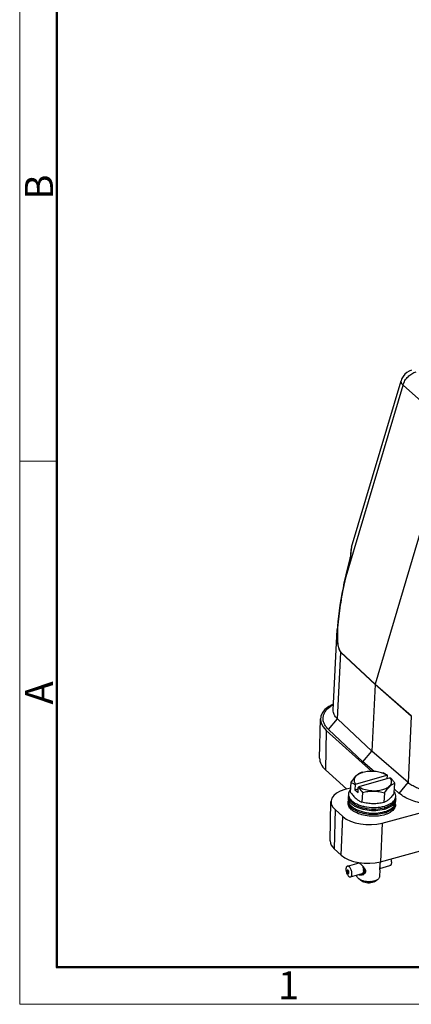
# Model space of a CAD drawing. Units: millimetres. Extents: x 1476 to 2219, y 588 to 1113.
# Drawn here: x 1476 to 1569, y 588 to 820 of the extents above; entities that cross this region are included whole.
import ezdxf

# ---------------------------------------------------------------- set-up
doc = ezdxf.new("R2010")
doc.units = ezdxf.units.MM
doc.header["$LTSCALE"] = 65.395
doc.layers.add('3D_1136244405003_HP24_SOLIDLINE', color=7, linetype='CONTINUOUS')
doc.layers.add('Dim', color=3, linetype='CONTINUOUS', lineweight=15)
doc.layers.add('图框', color=7, linetype='CONTINUOUS', lineweight=20)
doc.styles.add('Romans字体', font='romans.shx', dxfattribs={"width": 0.75})

# ---------------------------------------------------------------- blocks, each defined once
blk = doc.blocks.new('A4图框-NEW')
at = {"layer": '图框', "color": 1, "lineweight": 18}
for p, q in [((833.413, 690.535), (833.413, 480.535)), ((833.413, 480.535), (1130.412, 480.535))]:
    blk.add_line(p, q, dxfattribs=at)
at = {"layer": '图框', "lineweight": 50}
for p, q in [((836.913, 484.018), (836.913, 675.021)), ((836.855, 484.035), (1126.929, 484.035))]:
    blk.add_line(p, q, dxfattribs=at)
at = {"layer": '图框', "color": 6}
blk.add_line((836.913, 531.714), (833.413, 531.714), dxfattribs=at)
at = {"layer": '图框', "color": 6, "char_height": 2.652, "width": 2.55791, "attachment_point": 1, "rotation": 90, "style": 'Romans字体'}
for s, insert in [('B', (833.904, 556.375)), ('A', (833.904, 508.79))]:
    blk.add_mtext(s, dxfattribs=dict(at, insert=insert))
at = {"layer": '图框', "color": 6, "insert": (857.76, 483.652), "char_height": 2.652, "width": 2.55791, "attachment_point": 1, "style": 'Romans字体'}
blk.add_mtext('1', dxfattribs=at)

msp = doc.modelspace()

# ---------------------------------------------------------------- linework, layer by layer
at = {"layer": '3D_1136244405003_HP24_SOLIDLINE', "color": 7, "linetype": 'Continuous'}
for p, q in [((1552.88, 687.58), (1566.72, 734.28)), ((1554.62, 696.07), (1566.25, 735.29)), ((1578.02, 724.13), (1566.72, 734.28)), ((1578.02, 724.13), (1560.14, 663.82)), ((1554.62, 696.07), (1554.46, 695.38)), ((1554.27, 693.73), (1554.27, 693.73)), ((1554.36, 694.45), (1554.34, 694.17)), ((1554.46, 695.38), (1554.36, 694.45)), ((1554.36, 694.45), (1554.39, 694.49)), ((1552.9, 687.66), (1552.88, 687.58)), ((1550.28, 657.69), (1551.22, 676.7)), ((1551.3, 676.69), (1551.29, 676.67)), ((1551.29, 655.59), (1552.06, 671.25)), ((1560.13, 663.72), (1552.06, 671.25)), ((1552.08, 671.36), (1560.14, 663.82)), ((1560.13, 663.72), (1559.35, 648.03)), ((1568.68, 656.25), (1560.13, 663.72)), ((1560.14, 663.82), (1568.69, 656.35)), ((1561.79, 631.06), (1682.3, 663.8)), ((1550.35, 659.01), (1550.04, 658.82)), ((1547.06, 646.34), (1547.26, 655.63)), ((1549.19, 653.1), (1551.29, 655.59)), ((1559.35, 648.03), (1551.29, 655.59)), ((1561.4, 621.95), (1681.58, 654.6)), ((1568.68, 656.25), (1567.9, 640.59)), ((1548.65, 652.91), (1548.46, 643.62)), ((1548.65, 652.91), (1559.36, 643.24)), ((1557.28, 645.52), (1549.19, 653.1)), ((1557.28, 645.52), (1559.35, 648.03)), ((1567.9, 640.59), (1559.35, 648.03)), ((1559.91, 643.23), (1557.28, 645.52)), ((1548.46, 643.62), (1553.49, 639.08)), ((1554.41, 640.67), (1554.3, 638.37)), ((1555.55, 640.24), (1562.92, 642.35)), ((1563.68, 641.7), (1556.31, 639.58)), ((1562.92, 642.35), (1563.04, 642.32)), ((1563, 641.5), (1563.04, 642.32)), ((1563.81, 641.66), (1563.68, 641.7)), ((1564.67, 638.18), (1564.79, 640.49)), ((1565.85, 638.06), (1567.9, 640.59)), ((1554.34, 639.31), (1553.04, 638.96)), ((1555.42, 640.13), (1555.36, 638.89)), ((1555.36, 638.89), (1556.17, 639.12)), ((1555.36, 638.89), (1556.12, 638.23)), ((1555.42, 640.13), (1555.55, 640.24)), ((1556.12, 638.23), (1556.18, 639.47)), ((1556.31, 639.58), (1556.18, 639.47)), ((1557.16, 638.3), (1557.05, 635.99)), ((1562.35, 638.21), (1562.24, 635.9)), ((1565.85, 638.06), (1564.71, 639.05)), ((1549.56, 626.84), (1549.75, 636.12)), ((1553.82, 636.19), (1553.79, 635.94)), ((1553.83, 636.06), (1553.82, 636.19)), ((1553.89, 637.5), (1553.85, 637.25)), ((1553.89, 637.37), (1553.89, 637.5)), ((1564.96, 636.83), (1564.98, 636.96)), ((1564.98, 636.96), (1564.99, 636.7)), ((1550.7, 634.27), (1550.51, 624.98)), ((1550.7, 634.27), (1552.55, 632.61)), ((1564.9, 635.52), (1564.91, 635.65)), ((1564.91, 635.65), (1564.92, 635.39)), ((1552.16, 623.5), (1552.55, 632.61)), ((1561.79, 631.06), (1561.4, 621.95)), ((1550.51, 624.98), (1552.16, 623.5)), ((1561.38, 621.95), (1561.37, 621.62)), ((1553.62, 620.92), (1556.36, 621.71)), ((1556.36, 621.71), (1556.4, 621.72)), ((1557.25, 620.89), (1557.24, 620.87)), ((1557.31, 620.74), (1557.29, 620.74)), ((1557.37, 620.76), (1557.31, 620.74)), ((1557.55, 620.53), (1557.36, 620.48)), ((1557.38, 620.49), (1557.36, 620.48)), ((1557.39, 620.34), (1557.63, 620.41)), ((1557.42, 620.33), (1557.39, 620.34)), ((1557.4, 619.6), (1557.76, 619.7)), ((1557.43, 619.57), (1557.4, 619.6)), ((1557.64, 620.39), (1557.42, 620.33)), ((1557.45, 619.69), (1557.42, 619.71)), ((1557.45, 620.07), (1557.43, 620.08)), ((1557.43, 619.95), (1557.81, 620.05)), ((1557.46, 619.92), (1557.43, 619.95)), ((1557.76, 619.67), (1557.43, 619.57)), ((1557.45, 620.07), (1557.75, 620.16)), ((1557.45, 619.69), (1557.8, 619.8)), ((1557.81, 620.03), (1557.46, 619.92)), ((1557.76, 619.7), (1557.76, 619.67)), ((1557.88, 619.67), (1557.82, 619.91)), ((1561.29, 620.07), (1561.21, 618.5)), ((1561.29, 620.36), (1563.65, 621.04)), ((1554.35, 618.37), (1557.09, 619.16)), ((1556.32, 617.9), (1556.23, 617.97)), ((1557.01, 617.37), (1556.32, 617.9)), ((1557.15, 619.18), (1557.23, 619.2)), ((1557.17, 619.14), (1557.15, 619.18)), ((1557.21, 619.15), (1557.17, 619.14)), ((1557.23, 619.18), (1557.21, 619.22)), ((1557.23, 619.18), (1557.34, 619.21)), ((1557.31, 619.34), (1557.54, 619.41)), ((1557.33, 619.3), (1557.31, 619.34)), ((1557.54, 619.36), (1557.33, 619.3)), ((1557.37, 619.39), (1557.35, 619.42)), ((1557.37, 619.39), (1557.64, 619.46)), ((1557.54, 619.41), (1557.54, 619.36)), ((1559.89, 617.23), (1559.43, 617.04)), ((1559.89, 617.23), (1560.63, 617.69)), ((1560.63, 617.69), (1559.95, 617.4))]:
    msp.add_line(p, q, dxfattribs=at)
for points in [[(1554.27, 693.73), (1553.77, 691.8), (1553.23, 689.58), (1552.81, 687.67)], [(1554.34, 694.17), (1554.31, 693.88), (1554.27, 693.73)], [(1552.81, 687.67), (1552.58, 686.52), (1552.31, 685.12), (1552.06, 683.74), (1551.84, 682.4), (1551.65, 681.09), (1551.49, 679.81), (1551.36, 678.57), (1551.26, 677.36), (1551.22, 676.68)]]:
    msp.add_lwpolyline(points, dxfattribs=at)
for centre, radius, start, end in [((1569.72, 734.26), 3.62, 145.4643, 163.4358), ((1569.7, 734.27), 3.6, 105.1988, 145.4071), ((1552.51, 694.13), 1.85, 345.0417, 347.0819), ((1540.33, 694.81), 14.07, 358.5336, 358.7145), ((1587.4, 674.86), 36.15, 176.4443, 177.0939), ((1560.06, 628.81), 14.5, 101.0999, 102.8132), ((1559.31, 634.79), 8.46, 88.5105, 91.372), ((1559.31, 634.7), 8.54, 84.2546, 88.5203), ((1559.32, 634.88), 8.37, 82.5697, 84.2509), ((1559.94, 637.21), 5.95, 68.2516, 69.6378), ((1560.35, 638.52), 4.65, 54.6666, 59.5464), ((1562.77, 637.09), 2.32, 33.0708, 34.4289), ((1555.31, 636.51), 1.49, 170.9673, 182.1784), ((1555.39, 637.43), 1.49, 182.2085, 186.0896), ((1555.97, 637.29), 2.18, 210.5902, 211.3969), ((1556.02, 637.32), 2.24, 211.4011, 213.0734), ((1557.23, 638.78), 3.82, 229.2934, 231.7568), ((1558.8, 640.51), 4.84, 248.2943, 248.8831), ((1563.27, 636.72), 1.73, 334.9772, 335.5963), ((1557.29, 638.52), 3.99, 229.3419, 233.0364), ((1560.31, 641.47), 7.46, 285.0679, 286.029), ((1560.33, 641.81), 7.39, 285.4475, 286.0311), ((1560.37, 640.63), 7.15, 286.024, 287.8092), ((1562.9, 636.94), 2.16, 322.9493, 325.2114), ((1551.12, 621.54), 4.85, 0.7039, 1.0281), ((1556.44, 621.45), 0.319, 114.6713, 118.2061), ((1550.24, 614.55), 9.45, 47.9138, 49.2257), ((1554.81, 619.9), 2.62, 21.9373, 23.5928), ((1554.66, 619.84), 2.77, 15.1257, 18.8978), ((1554.57, 619.81), 2.89, 13.4147, 18.7661), ((1554.6, 619.82), 2.84, 13.3274, 15.0915), ((1553.75, 617.7), 4.74, 39.7416, 40.2039), ((1554.31, 618.16), 4.02, 37.189, 39.7985), ((1556.3, 619.83), 1.13, 344.9912, 348.3674), ((1555.49, 619.92), 1.94, 358.4304, 0.7824), ((1554.93, 618.64), 3.24, 34.975, 37.1605), ((1555.25, 618.86), 2.85, 33.9448, 34.9516), ((1556.92, 620.05), 0.929, 320.6008, 324.9098), ((1556.98, 620.01), 0.853, 324.8902, 330.9867), ((1556.21, 619.44), 1.72, 24.7872, 28.3214), ((1557.04, 619.98), 0.788, 331.0089, 336.6146), ((1557.09, 619.98), 0.719, 337.0378, 345.2075), ((1556.67, 619.64), 1.23, 17.2139, 19.4435), ((1557.14, 619.94), 0.682, 357.1774, 3.6493), ((1565.99, 620.41), 4.7, 177.1272, 179.0951), ((1555.29, 621.92), 6.08, 356.7385, 357.1325), ((1558.04, 620.77), 1.89, 238.7921, 240.1178), ((1557.01, 619.44), 0.299, 286.0403, 292.0757), ((1557.99, 620.69), 1.81, 240.1214, 240.8085), ((1556.82, 620.08), 1.01, 286.8555, 290.8242), ((1557.02, 619.41), 0.311, 287.4765, 294.6752), ((1557.01, 619.45), 0.307, 292.0973, 298.6109), ((1557.02, 619.42), 0.319, 294.6714, 298.2061), ((1556.8, 620.12), 1.05, 290.8065, 292.7453), ((1556.77, 620.2), 1.14, 300.089, 304.2008), ((1556.76, 619.95), 1.21, 301.7288, 306.8239), ((1556.77, 620.19), 1.13, 304.1942, 308.3104), ((1556.79, 620.17), 1.1, 308.3069, 312.5069), ((1556.85, 620.15), 1.02, 312.8493, 315.3499), ((1558.74, 621.92), 4.69, 275.3253, 278.0695), ((1558.95, 620.88), 3.62, 284.6767, 286.0259)]:
    msp.add_arc(centre, radius, start, end, dxfattribs=at)
for centre, major_axis, ratio, start_param, end_param in [((1557.15, 655.21), (9.89, -0.49), 0.515483, 2.354259, 3.704333), ((1556.96, 645.93), (9.89, -0.49), 0.515483, -3.127057, -2.578853), ((1556.5, 635.84), (6.74, -0.33), 0.515483, 2.133841, 3.704333), ((1558.34, 634.18), (6.74, -0.33), 0.515766, -2.578774, -1.008283), ((1556.3, 626.56), (6.74, -0.33), 0.515483, -3.127057, -2.578853), ((1557.95, 625.07), (6.74, -0.33), 0.515766, 3.704411, 5.274903)]:
    msp.add_ellipse(centre, major_axis=major_axis, ratio=ratio, start_param=start_param, end_param=end_param, dxfattribs=at)
for points, knots in [([(1566.72, 734.28), (1566.82, 734.64), (1567.14, 735.35), (1567.86, 736.26), (1568.77, 736.98), (1569.46, 737.28), (1569.82, 737.38)], [0, 0, 0, 0, 0.247888, 0.505066, 0.759514, 1, 1, 1, 1]), ([(1566.25, 735.29), (1566.23, 735.22), (1566.21, 735.05), (1566.3, 734.79), (1566.47, 734.53), (1566.63, 734.37), (1566.72, 734.28)], [0, 0, 0, 0, 0.195161, 0.417334, 0.683722, 1, 1, 1, 1]), ([(1554.62, 696.07), (1554.59, 695.95), (1554.46, 695.43), (1554.4, 694.9), (1554.39, 694.49)], [0, 0, 0, 0, 0.246523, 1, 1, 1, 1]), ([(1554.27, 693.73), (1554.27, 693.72), (1554.27, 693.7), (1554.28, 693.67), (1554.3, 693.66)], [0, 0, 0, 0, 0.210386, 1, 1, 1, 1]), ([(1554.38, 694.19), (1554.37, 694.07), (1554.35, 693.91), (1554.32, 693.76), (1554.31, 693.72)], [0, 0, 0, 0, 0.753482, 1, 1, 1, 1]), ([(1554.39, 694.45), (1554.39, 694.43), (1554.39, 694.34), (1554.38, 694.25), (1554.38, 694.19)], [0, 0, 0, 0, 0.245647, 1, 1, 1, 1]), ([(1554.3, 693.66), (1554.17, 693.16), (1553.66, 691.17), (1553.2, 689.17), (1552.9, 687.66)], [0, 0, 0, 0, 0.24818, 1, 1, 1, 1]), ([(1552.88, 687.58), (1552.52, 685.87), (1552.03, 683.28), (1551.55, 679.77), (1551.37, 678), (1551.32, 677.1)], [0, 0, 0, 0, 0.49516, 0.7463, 1, 1, 1, 1]), ([(1552.88, 687.58), (1552.86, 687.6), (1552.83, 687.62), (1552.81, 687.66), (1552.81, 687.67)], [0, 0, 0, 0, 0.618393, 1, 1, 1, 1]), ([(1551.22, 676.67), (1551.19, 676.18), (1551.17, 675.19), (1551.21, 673.96), (1551.33, 673), (1551.48, 672.33), (1551.7, 671.72), (1551.93, 671.38), (1552.06, 671.25)], [0, 0, 0, 0, 0.265242, 0.529097, 0.658704, 0.784, 0.900152, 1, 1, 1, 1]), ([(1551.29, 676.67), (1551.27, 676.19), (1551.24, 675.23), (1551.28, 674.03), (1551.39, 673.09), (1551.52, 672.42), (1551.7, 671.91), (1551.9, 671.56), (1552.02, 671.42), (1552.08, 671.36)], [0, 0, 0, 0, 0.263478, 0.526396, 0.656105, 0.782112, 0.899451, 0.952496, 1, 1, 1, 1]), ([(1552.06, 671.25), (1552.06, 671.26), (1552.06, 671.3), (1552.07, 671.33), (1552.08, 671.36)], [0, 0, 0, 0, 0.243098, 1, 1, 1, 1]), ([(1560.13, 663.72), (1560.13, 663.73), (1560.13, 663.76), (1560.14, 663.8), (1560.14, 663.82)], [0, 0, 0, 0, 0.242739, 1, 1, 1, 1]), ([(1549.19, 653.1), (1548.96, 653.32), (1548.55, 653.77), (1548.1, 654.53), (1547.87, 655.31), (1547.87, 656.1), (1548.11, 656.87), (1548.56, 657.6), (1549.21, 658.26), (1549.74, 658.64), (1550.04, 658.82)], [0, 0, 0, 0, 0.137656, 0.261962, 0.376324, 0.486371, 0.598649, 0.719169, 0.852215, 1, 1, 1, 1]), ([(1551.29, 655.59), (1551.13, 655.75), (1550.83, 656.07), (1550.5, 656.59), (1550.31, 657.14), (1550.27, 657.51), (1550.28, 657.69)], [0, 0, 0, 0, 0.281687, 0.538126, 0.774554, 1, 1, 1, 1]), ([(1556.84, 642.95), (1556.64, 642.86), (1556.21, 642.64), (1555.59, 642.14), (1554.99, 641.47), (1554.6, 640.95), (1554.41, 640.67)], [0, 0, 0, 0, 0.197461, 0.428015, 0.697928, 1, 1, 1, 1]), ([(1556.47, 642.67), (1556.2, 642.54), (1555.82, 642.3), (1555.45, 641.89), (1555.28, 641.57), (1555.2, 641.23), (1555.23, 640.76), (1555.4, 640.43), (1555.55, 640.24)], [0, 0, 0, 0, 0.298213, 0.426329, 0.543093, 0.653043, 0.762184, 1, 1, 1, 1]), ([(1557.28, 642.98), (1557.21, 642.96), (1556.93, 642.87), (1556.66, 642.77), (1556.47, 642.67)], [0, 0, 0, 0, 0.261027, 1, 1, 1, 1]), ([(1559.11, 643.25), (1558.95, 643.24), (1558.33, 643.21), (1557.72, 643.11), (1557.28, 642.98)], [0, 0, 0, 0, 0.260314, 1, 1, 1, 1]), ([(1562.01, 642.79), (1561.89, 642.84), (1561.37, 643.01), (1560.82, 643.12), (1560.41, 643.18)], [0, 0, 0, 0, 0.239747, 1, 1, 1, 1]), ([(1562.71, 642.53), (1562.65, 642.57), (1562.43, 642.69), (1562.2, 642.79), (1562.03, 642.86)], [0, 0, 0, 0, 0.259469, 1, 1, 1, 1]), ([(1562.92, 642.35), (1562.86, 642.39), (1562.61, 642.54), (1562.35, 642.66), (1562.15, 642.74)], [0, 0, 0, 0, 0.238098, 1, 1, 1, 1]), ([(1554.41, 640.67), (1554.49, 640.64), (1554.85, 640.49), (1555.18, 640.3), (1555.42, 640.13)], [0, 0, 0, 0, 0.236475, 1, 1, 1, 1]), ([(1561.96, 638.95), (1562.29, 639.05), (1562.77, 639.23), (1563.32, 639.58), (1563.63, 639.86), (1563.86, 640.17), (1564, 640.5), (1564.04, 640.84), (1564, 641.07), (1563.97, 641.17)], [0, 0, 0, 0, 0.316874, 0.455665, 0.580936, 0.694141, 0.79836, 0.89838, 1, 1, 1, 1]), ([(1562.35, 638.21), (1562.55, 638.48), (1562.93, 639), (1563.54, 639.68), (1564.15, 640.17), (1564.58, 640.4), (1564.79, 640.49)], [0, 0, 0, 0, 0.302102, 0.571986, 0.802508, 1, 1, 1, 1]), ([(1563.97, 641.17), (1563.95, 641.22), (1563.88, 641.41), (1563.78, 641.58), (1563.68, 641.7)], [0, 0, 0, 0, 0.23756, 1, 1, 1, 1]), ([(1564.13, 641.31), (1564.1, 641.34), (1564, 641.46), (1563.89, 641.58), (1563.81, 641.66)], [0, 0, 0, 0, 0.254454, 1, 1, 1, 1]), ([(1564.79, 640.49), (1564.73, 640.56), (1564.52, 640.84), (1564.3, 641.11), (1564.13, 641.31)], [0, 0, 0, 0, 0.256166, 1, 1, 1, 1]), ([(1578.31, 638.9), (1577.87, 638.78), (1576.95, 638.6), (1575.53, 638.47), (1574.06, 638.48), (1572.6, 638.64), (1571.21, 638.94), (1569.94, 639.36), (1568.83, 639.9), (1568.18, 640.35), (1567.9, 640.59)], [0, 0, 0, 0, 0.125696, 0.258259, 0.394141, 0.529652, 0.661079, 0.785003, 0.898621, 1, 1, 1, 1]), ([(1554.05, 638.53), (1553.99, 638.41), (1553.9, 638.16), (1553.87, 637.89), (1553.88, 637.76)], [0, 0, 0, 0, 0.508285, 1, 1, 1, 1]), ([(1554.28, 638.88), (1554.26, 638.85), (1554.17, 638.74), (1554.1, 638.62), (1554.05, 638.53)], [0, 0, 0, 0, 0.257751, 1, 1, 1, 1]), ([(1554.3, 638.37), (1554.51, 638.08), (1554.93, 637.54), (1555.41, 637.05), (1555.66, 636.84)], [0, 0, 0, 0, 0.522639, 1, 1, 1, 1]), ([(1556.18, 639.47), (1556.27, 639.38), (1556.62, 639.01), (1556.93, 638.61), (1557.16, 638.3)], [0, 0, 0, 0, 0.238634, 1, 1, 1, 1]), ([(1556.31, 639.58), (1556.69, 639.35), (1557.56, 638.98), (1559, 638.69), (1560.5, 638.66), (1561.49, 638.82), (1561.96, 638.95)], [0, 0, 0, 0, 0.227605, 0.484909, 0.750228, 1, 1, 1, 1]), ([(1557.16, 638.3), (1557.59, 638.39), (1558.46, 638.55), (1559.77, 638.63), (1561.08, 638.51), (1561.93, 638.32), (1562.35, 638.21)], [0, 0, 0, 0, 0.250804, 0.502046, 0.752171, 1, 1, 1, 1]), ([(1564.67, 638.18), (1564.48, 637.9), (1564.09, 637.39), (1563.49, 636.71), (1562.87, 636.22), (1562.44, 635.99), (1562.24, 635.9)], [0, 0, 0, 0, 0.302072, 0.571985, 0.802539, 1, 1, 1, 1]), ([(1565.01, 637.21), (1565.04, 637.4), (1565.01, 637.82), (1564.84, 638.19), (1564.72, 638.36)], [0, 0, 0, 0, 0.480608, 1, 1, 1, 1]), ([(1579.39, 635.87), (1578.82, 635.71), (1577.62, 635.47), (1575.77, 635.3), (1573.86, 635.32), (1571.96, 635.52), (1570.15, 635.91), (1568.5, 636.47), (1567.05, 637.17), (1566.21, 637.75), (1565.85, 638.06)], [0, 0, 0, 0, 0.125698, 0.258262, 0.394142, 0.529651, 0.661075, 0.784999, 0.898619, 1, 1, 1, 1]), ([(1554.62, 634.18), (1554.48, 634.31), (1554.22, 634.57), (1553.93, 635.01), (1553.77, 635.48), (1553.77, 635.79), (1553.79, 635.94)], [0, 0, 0, 0, 0.286178, 0.542846, 0.776672, 1, 1, 1, 1]), ([(1553.81, 636.45), (1553.82, 636.24), (1553.94, 635.79), (1554.2, 635.42), (1554.36, 635.24)], [0, 0, 0, 0, 0.469483, 1, 1, 1, 1]), ([(1553.87, 636.74), (1553.86, 636.79), (1553.83, 636.95), (1553.84, 637.13), (1553.85, 637.25)], [0, 0, 0, 0, 0.253001, 1, 1, 1, 1]), ([(1554.19, 635.09), (1554.08, 635.24), (1553.91, 635.55), (1553.83, 635.9), (1553.83, 636.06)], [0, 0, 0, 0, 0.522053, 1, 1, 1, 1]), ([(1553.93, 636.51), (1553.93, 636.53), (1553.9, 636.61), (1553.88, 636.68), (1553.87, 636.74)], [0, 0, 0, 0, 0.253397, 1, 1, 1, 1]), ([(1553.88, 637.76), (1553.88, 637.63), (1553.93, 637.35), (1554.05, 637.09), (1554.12, 636.97)], [0, 0, 0, 0, 0.484427, 1, 1, 1, 1]), ([(1553.9, 637.27), (1553.91, 637.15), (1553.97, 636.9), (1554.15, 636.54), (1554.4, 636.19), (1554.62, 635.98), (1554.74, 635.88)], [0, 0, 0, 0, 0.223038, 0.460463, 0.718483, 1, 1, 1, 1]), ([(1554.09, 636.18), (1554.08, 636.21), (1554.02, 636.31), (1553.96, 636.43), (1553.93, 636.51)], [0, 0, 0, 0, 0.256855, 1, 1, 1, 1]), ([(1554.12, 636.97), (1554.16, 636.91), (1554.33, 636.64), (1554.55, 636.41), (1554.73, 636.26)], [0, 0, 0, 0, 0.233634, 1, 1, 1, 1]), ([(1554.29, 635.89), (1554.28, 635.91), (1554.23, 635.98), (1554.18, 636.05), (1554.14, 636.1)], [0, 0, 0, 0, 0.254988, 1, 1, 1, 1]), ([(1554.49, 635.68), (1554.47, 635.69), (1554.4, 635.76), (1554.34, 635.84), (1554.29, 635.89)], [0, 0, 0, 0, 0.255293, 1, 1, 1, 1]), ([(1554.73, 636.26), (1554.93, 636.08), (1555.41, 635.75), (1556.24, 635.36), (1557.18, 635.05), (1558.57, 634.76), (1560.34, 634.67), (1561.75, 634.88), (1562.41, 635.07)], [0, 0, 0, 0, 0.101815, 0.215968, 0.340426, 0.472286, 0.743479, 1, 1, 1, 1]), ([(1554.86, 635.78), (1555.07, 635.61), (1555.55, 635.31), (1556.36, 634.94), (1557.28, 634.65), (1558.61, 634.39), (1560.31, 634.31), (1561.67, 634.5), (1562.3, 634.68)], [0, 0, 0, 0, 0.103651, 0.21884, 0.343527, 0.474988, 0.744491, 1, 1, 1, 1]), ([(1555.66, 636.84), (1555.87, 636.65), (1556.3, 636.34), (1556.77, 636.1), (1557, 636.01)], [0, 0, 0, 0, 0.527929, 1, 1, 1, 1]), ([(1562.24, 635.9), (1561.81, 635.8), (1560.95, 635.65), (1559.63, 635.57), (1558.32, 635.69), (1557.47, 635.88), (1557.05, 635.99)], [0, 0, 0, 0, 0.250805, 0.502047, 0.752175, 1, 1, 1, 1]), ([(1562.37, 634.7), (1562.67, 634.78), (1563.21, 634.98), (1564.11, 635.46), (1564.65, 635.99), (1564.83, 636.39)], [0, 0, 0, 0, 0.299117, 0.566245, 1, 1, 1, 1]), ([(1562.41, 635.07), (1562.66, 635.14), (1563.14, 635.31), (1563.95, 635.71), (1564.47, 636.13), (1564.7, 636.46)], [0, 0, 0, 0, 0.290225, 0.55484, 1, 1, 1, 1]), ([(1562.56, 633.82), (1562.88, 633.93), (1563.47, 634.16), (1564.22, 634.65), (1564.74, 635.23), (1564.92, 635.68), (1564.95, 635.9)], [0, 0, 0, 0, 0.306129, 0.572391, 0.799956, 1, 1, 1, 1]), ([(1564.84, 635.99), (1564.83, 635.96), (1564.78, 635.86), (1564.72, 635.77), (1564.68, 635.7)], [0, 0, 0, 0, 0.244626, 1, 1, 1, 1]), ([(1564.7, 636.46), (1564.78, 636.57), (1564.92, 636.81), (1564.99, 637.08), (1565.01, 637.21)], [0, 0, 0, 0, 0.515068, 1, 1, 1, 1]), ([(1564.83, 636.39), (1564.85, 636.43), (1564.91, 636.57), (1564.94, 636.72), (1564.96, 636.83)], [0, 0, 0, 0, 0.255438, 1, 1, 1, 1]), ([(1564.99, 636.7), (1564.99, 636.58), (1564.97, 636.34), (1564.9, 636.11), (1564.85, 636)], [0, 0, 0, 0, 0.493573, 1, 1, 1, 1]), ([(1564.95, 635.9), (1564.97, 636.03), (1564.97, 636.2), (1564.94, 636.37), (1564.93, 636.41)], [0, 0, 0, 0, 0.747, 1, 1, 1, 1]), ([(1554.67, 634.57), (1554.63, 634.61), (1554.45, 634.77), (1554.29, 634.95), (1554.19, 635.09)], [0, 0, 0, 0, 0.262815, 1, 1, 1, 1]), ([(1554.36, 635.24), (1554.39, 635.21), (1554.48, 635.11), (1554.58, 635.02), (1554.66, 634.95)], [0, 0, 0, 0, 0.243053, 1, 1, 1, 1]), ([(1554.69, 635.49), (1554.67, 635.5), (1554.6, 635.56), (1554.53, 635.63), (1554.49, 635.68)], [0, 0, 0, 0, 0.254631, 1, 1, 1, 1]), ([(1564.92, 635.39), (1564.93, 635.24), (1564.89, 634.91), (1564.68, 634.45), (1564.32, 634.03), (1563.84, 633.65), (1563.25, 633.32), (1562.29, 632.95), (1560.9, 632.66), (1559.15, 632.62), (1557.42, 632.85), (1556.08, 633.28), (1555.18, 633.76), (1554.79, 634.03), (1554.62, 634.18)], [0, 0, 0, 0, 0.039569, 0.081132, 0.12693, 0.178288, 0.235644, 0.298788, 0.439129, 0.590529, 0.741574, 0.880904, 0.943408, 1, 1, 1, 1]), ([(1554.66, 634.95), (1554.87, 634.77), (1555.35, 634.44), (1556.17, 634.05), (1557.12, 633.74), (1558.5, 633.45), (1560.28, 633.36), (1561.69, 633.57), (1562.35, 633.76)], [0, 0, 0, 0, 0.101815, 0.215968, 0.340426, 0.472286, 0.743479, 1, 1, 1, 1]), ([(1564.9, 635.52), (1564.87, 635.37), (1564.78, 635.06), (1564.51, 634.63), (1564.11, 634.25), (1563.6, 633.9), (1562.99, 633.61), (1562.03, 633.28), (1560.68, 633.05), (1558.99, 633.03), (1557.33, 633.29), (1555.86, 633.78), (1555.01, 634.28), (1554.67, 634.57)], [0, 0, 0, 0, 0.0398, 0.082726, 0.130414, 0.183684, 0.242652, 0.306919, 0.447877, 0.597927, 0.746458, 0.883118, 1, 1, 1, 1]), ([(1562.25, 634.26), (1561.62, 634.1), (1560.29, 633.91), (1558.3, 634), (1556.7, 634.38), (1555.58, 634.87), (1555.1, 635.17), (1554.89, 635.33)], [0, 0, 0, 0, 0.255213, 0.523871, 0.779597, 0.895337, 1, 1, 1, 1]), ([(1564.63, 635.64), (1564.39, 635.32), (1563.88, 634.92), (1563.08, 634.53), (1562.62, 634.37), (1562.37, 634.3)], [0, 0, 0, 0, 0.447107, 0.711375, 1, 1, 1, 1]), ([(1563.84, 622.62), (1563.9, 622.44), (1563.98, 622.1), (1564, 621.68), (1563.94, 621.39), (1563.87, 621.22), (1563.78, 621.1), (1563.69, 621.05), (1563.65, 621.04)], [0, 0, 0, 0, 0.319759, 0.607871, 0.729799, 0.83411, 0.922194, 1, 1, 1, 1]), ([(1553.62, 620.92), (1553.58, 620.91), (1553.5, 620.87), (1553.42, 620.77), (1553.35, 620.64), (1553.28, 620.4), (1553.27, 620.04), (1553.31, 619.75), (1553.35, 619.6)], [0, 0, 0, 0, 0.080718, 0.169923, 0.273111, 0.392371, 0.675428, 1, 1, 1, 1]), ([(1553.35, 619.6), (1553.36, 619.56), (1553.4, 619.38), (1553.46, 619.22), (1553.52, 619.09)], [0, 0, 0, 0, 0.252209, 1, 1, 1, 1]), ([(1553.77, 619.94), (1553.75, 619.97), (1553.7, 619.99), (1553.64, 619.99), (1553.59, 619.97), (1553.54, 619.89), (1553.52, 619.76), (1553.53, 619.61), (1553.58, 619.46), (1553.64, 619.32), (1553.7, 619.24), (1553.74, 619.21)], [0, 0, 0, 0, 0.098182, 0.138452, 0.177712, 0.270309, 0.395703, 0.548406, 0.712389, 0.868674, 1, 1, 1, 1]), ([(1554.04, 620.78), (1554, 620.81), (1553.94, 620.86), (1553.83, 620.91), (1553.72, 620.94), (1553.65, 620.93), (1553.62, 620.92)], [0, 0, 0, 0, 0.29443, 0.554768, 0.785886, 1, 1, 1, 1]), ([(1553.74, 619.21), (1553.76, 619.19), (1553.8, 619.16), (1553.87, 619.16), (1553.92, 619.19), (1553.97, 619.27), (1553.99, 619.39), (1553.98, 619.54), (1553.93, 619.7), (1553.87, 619.84), (1553.81, 619.92), (1553.77, 619.94)], [0, 0, 0, 0, 0.098182, 0.138452, 0.177712, 0.270309, 0.395703, 0.548406, 0.712389, 0.868674, 1, 1, 1, 1]), ([(1554.35, 618.37), (1554.38, 618.38), (1554.45, 618.41), (1554.53, 618.49), (1554.59, 618.59), (1554.66, 618.77), (1554.7, 619.05), (1554.68, 619.43), (1554.6, 619.82), (1554.46, 620.2), (1554.27, 620.53), (1554.12, 620.71), (1554.04, 620.78)], [0, 0, 0, 0, 0.036892, 0.076717, 0.121563, 0.172545, 0.292994, 0.434101, 0.586554, 0.738921, 0.87986, 1, 1, 1, 1]), ([(1555.98, 621.63), (1555.98, 621.64), (1555.98, 621.69), (1555.98, 621.73), (1555.97, 621.77)], [0, 0, 0, 0, 0.276039, 1, 1, 1, 1]), ([(1556.58, 621.57), (1556.61, 621.54), (1556.74, 621.42), (1556.87, 621.29), (1556.97, 621.2)], [0, 0, 0, 0, 0.233434, 1, 1, 1, 1]), ([(1556.97, 621.2), (1557, 621.16), (1557.14, 621.02), (1557.27, 620.88), (1557.37, 620.76)], [0, 0, 0, 0, 0.245841, 1, 1, 1, 1]), ([(1557.39, 619.54), (1557.38, 619.53), (1557.37, 619.49), (1557.36, 619.45), (1557.35, 619.42)], [0, 0, 0, 0, 0.259857, 1, 1, 1, 1]), ([(1557.37, 619.39), (1557.38, 619.4), (1557.4, 619.46), (1557.42, 619.52), (1557.43, 619.57)], [0, 0, 0, 0, 0.236319, 1, 1, 1, 1]), ([(1557.39, 620.34), (1557.4, 620.32), (1557.41, 620.23), (1557.42, 620.14), (1557.43, 620.08)], [0, 0, 0, 0, 0.254455, 1, 1, 1, 1]), ([(1557.45, 620.07), (1557.45, 620.09), (1557.44, 620.18), (1557.43, 620.27), (1557.42, 620.33)], [0, 0, 0, 0, 0.245307, 1, 1, 1, 1]), ([(1557.43, 619.87), (1557.43, 619.85), (1557.43, 619.8), (1557.43, 619.75), (1557.42, 619.71)], [0, 0, 0, 0, 0.256701, 1, 1, 1, 1]), ([(1557.45, 619.69), (1557.45, 619.71), (1557.45, 619.79), (1557.46, 619.87), (1557.46, 619.92)], [0, 0, 0, 0, 0.240724, 1, 1, 1, 1]), ([(1557.84, 620), (1557.84, 619.98), (1557.86, 619.92), (1557.87, 619.85), (1557.88, 619.8)], [0, 0, 0, 0, 0.253713, 1, 1, 1, 1]), ([(1561.29, 620.07), (1561.29, 620.13), (1561.29, 620.26), (1561.28, 620.4), (1561.29, 620.49)], [0, 0, 0, 0, 0.387348, 1, 1, 1, 1]), ([(1561.29, 620.65), (1561.29, 620.66), (1561.29, 620.72), (1561.3, 620.78), (1561.3, 620.83)], [0, 0, 0, 0, 0.241035, 1, 1, 1, 1]), ([(1561.3, 620.83), (1561.3, 620.85), (1561.31, 620.92), (1561.32, 620.99), (1561.32, 621.05)], [0, 0, 0, 0, 0.245079, 1, 1, 1, 1]), ([(1553.52, 619.09), (1553.57, 618.98), (1553.69, 618.77), (1553.84, 618.58), (1553.93, 618.51)], [0, 0, 0, 0, 0.540119, 1, 1, 1, 1]), ([(1553.93, 618.51), (1553.96, 618.48), (1554.03, 618.43), (1554.14, 618.37), (1554.25, 618.35), (1554.32, 618.36), (1554.35, 618.37)], [0, 0, 0, 0, 0.29443, 0.554768, 0.785886, 1, 1, 1, 1]), ([(1556.23, 617.97), (1556.16, 618.03), (1556.05, 618.15), (1555.91, 618.35), (1555.83, 618.55), (1555.82, 618.7), (1555.82, 618.76)], [0, 0, 0, 0, 0.284579, 0.542123, 0.777345, 1, 1, 1, 1]), ([(1556.63, 618.76), (1556.54, 618.78), (1556.42, 618.83), (1556.32, 618.9), (1556.29, 618.92)], [0, 0, 0, 0, 0.747895, 1, 1, 1, 1]), ([(1557.51, 617.37), (1557.28, 617.43), (1556.87, 617.56), (1556.48, 617.78), (1556.32, 617.9)], [0, 0, 0, 0, 0.533575, 1, 1, 1, 1]), ([(1557.4, 618.92), (1557.28, 618.85), (1557.03, 618.75), (1556.76, 618.74), (1556.63, 618.76)], [0, 0, 0, 0, 0.517045, 1, 1, 1, 1]), ([(1559.43, 617.04), (1559.23, 616.98), (1558.79, 616.91), (1558.14, 616.94), (1557.53, 617.08), (1557.16, 617.26), (1557.02, 617.37)], [0, 0, 0, 0, 0.254049, 0.523135, 0.779819, 1, 1, 1, 1]), ([(1557.23, 619.18), (1557.24, 619.19), (1557.26, 619.21), (1557.28, 619.24), (1557.3, 619.26)], [0, 0, 0, 0, 0.241136, 1, 1, 1, 1]), ([(1557.31, 619.34), (1557.3, 619.33), (1557.28, 619.3), (1557.26, 619.27), (1557.25, 619.26)], [0, 0, 0, 0, 0.260445, 1, 1, 1, 1]), ([(1559.17, 617.26), (1558.89, 617.23), (1558.33, 617.23), (1557.78, 617.31), (1557.51, 617.37)], [0, 0, 0, 0, 0.502507, 1, 1, 1, 1]), ([(1559.87, 617.38), (1559.83, 617.37), (1559.67, 617.33), (1559.51, 617.3), (1559.39, 617.28)], [0, 0, 0, 0, 0.243409, 1, 1, 1, 1]), ([(1561.21, 618.5), (1561.21, 618.42), (1561.18, 618.27), (1561.05, 618.05), (1560.87, 617.85), (1560.71, 617.74), (1560.63, 617.69)], [0, 0, 0, 0, 0.218484, 0.451593, 0.710099, 1, 1, 1, 1])]:
    msp.add_open_spline(points, degree=3, knots=knots, dxfattribs=at)
for points in [[(1557.61, 620.45), (1557.65, 620.39), (1557.69, 620.32), (1557.73, 620.26)], [(1557.77, 620.16), (1557.79, 620.12), (1557.81, 620.08), (1557.82, 620.04)], [(1557.86, 619.5), (1557.84, 619.44), (1557.82, 619.38), (1557.79, 619.33)], [(1557.8, 619.8), (1557.81, 619.83), (1557.82, 619.87), (1557.82, 619.91)], [(1557.88, 619.67), (1557.88, 619.61), (1557.87, 619.56), (1557.86, 619.5)], [(1557.88, 619.8), (1557.88, 619.76), (1557.88, 619.71), (1557.88, 619.67)], [(1561.32, 621.05), (1561.33, 621.13), (1561.34, 621.22), (1561.34, 621.3)], [(1561.34, 621.3), (1561.35, 621.39), (1561.36, 621.48), (1561.36, 621.58)], [(1557.25, 619.26), (1557.24, 619.24), (1557.23, 619.23), (1557.21, 619.22)], [(1557.3, 619.26), (1557.31, 619.27), (1557.32, 619.28), (1557.33, 619.3)], [(1557.69, 619.17), (1557.63, 619.1), (1557.56, 619.04), (1557.49, 618.98)], [(1557.79, 619.33), (1557.76, 619.27), (1557.73, 619.22), (1557.69, 619.17)]]:
    msp.add_open_spline(points, degree=3, dxfattribs=at)

# ---------------------------------------------------------------- block references
at = {"layer": 'Dim', "xscale": 2.500010522471256, "yscale": 2.5000105224708, "zscale": 2.500010522471058}
msp.add_blockref('A4图框-NEW', (-607.15, -612.99), dxfattribs=at)

doc.saveas('drawing.dxf')
